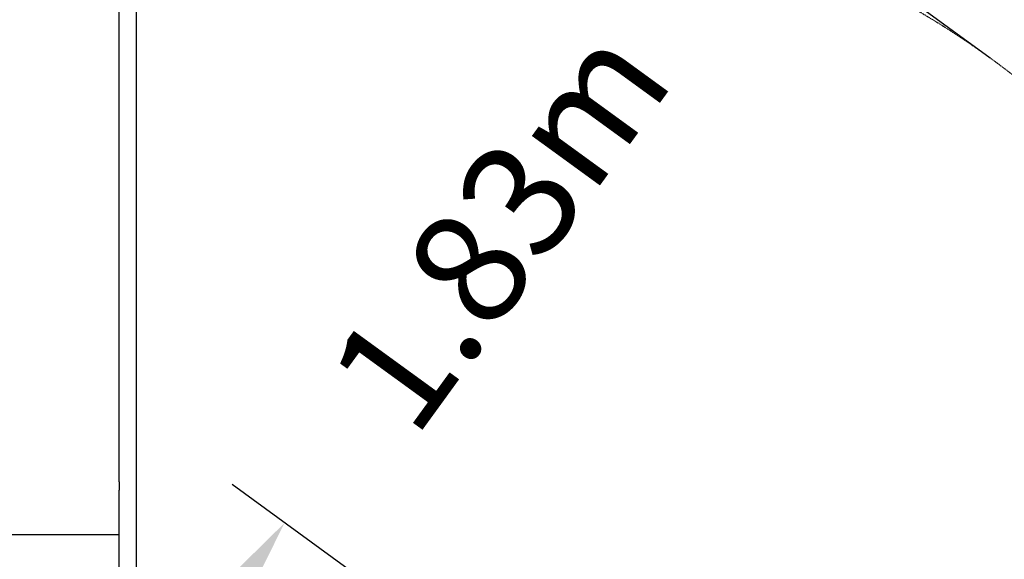
# Model space of a CAD drawing. Extents: x -6192 to 5209, y -6806 to 8176.
# Drawn here: x 0 to 2274, y 1928 to 3174 of the extents above; entities that cross this region are included whole.
import ezdxf

# ---------------------------------------------------------------- set-up
doc = ezdxf.new("R2010")
doc.units = 0
doc.linetypes.add('STRICHPUNKT', pattern=[1, 0.5, -0.25, 0, -0.25])
for name, color, linetype in [('2D', 7, 'Continuous'), ('BEM-SI-MIN', 7, 'Continuous'), ('SICHER-MIN', 7, 'STRICHPUNKT')]:
    doc.layers.add(name, color=color, linetype=linetype)
doc.styles.get("Standard").update_dxf_attribs({"font": 'arial.ttf'})
doc.dimstyles.new('Europa SI', dxfattribs={"dimscale": 75, "dimtxt": 3.5, "dimasz": 4, "dimexe": 2, "dimexo": 0, "dimgap": 2, "dimtad": 0, "dimlfac": 0.001, "dimzin": 0, "dimdsep": 46, "dimtxsty": 'Standard', "dimcen": 2, "dimadec": 0, "dimazin": 0, "dimtfac": 1, "dimtofl": 0, "dimtmove": 0, "dimatfit": 3, "dimfxl": 2, "dimtolj": 1, "dimtzin": 0, "dimarcsym": 0})

# ---------------------------------------------------------------- blocks, each defined once
blk = doc.blocks.new('*D19')
at = {"layer": 'BEM-SI-MIN', "color": 0, "lineweight": -2}
for p, q in [((1861.6, 3732.5), (2038, 3975.2)), ((2241.8, 3085.5), (1564, 3578)), ((1168.5, 1608.3), (490.7, 2100.7)), ((435.7, 1769.9), (259.3, 1527.2))]:
    blk.add_line(p, q, dxfattribs=at)
at = {"layer": 'BEM-SI-MIN', "color": 0}
for points in [[(1821.2, 3761.9), (1902.1, 3703.1), (1685.3, 3489.8)], [(395.2, 1799.2), (476.1, 1740.5), (612, 2012.6)]]:
    blk.add_solid(points, dxfattribs=at)
at = {"layer": 'Defpoints', "color": 0}
for p in [(1685.3, 3489.8), (2241.8, 3085.5), (1168.5, 1608.3)]:
    blk.add_point(p, dxfattribs=at)
at = {"layer": 'BEM-SI-MIN', "color": 0, "insert": (1107.6, 2694.7), "char_height": 262.5, "attachment_point": 5, "rotation": 54}
blk.add_mtext('\\A1;1.83m', dxfattribs=at)

msp = doc.modelspace()

# ---------------------------------------------------------------- linework, layer by layer
at = {"layer": '2D'}
for p, q in [((230, 2107.017), (230, 4481.791)), ((270, 2107.017), (270, 4481.791)), ((230, 2107.017), (230, 2087.706)), ((270, 2087.706), (270, 2107.017)), ((230, 1898.716), (230, 2087.706)), ((270, 1897.093), (270, 2087.706)), ((-230, 1985.231), (230, 1985.231))]:
    msp.add_line(p, q, dxfattribs=at)
at = {"layer": 'SICHER-MIN', "ltscale": 2}
msp.add_lwpolyline([(-2790.788, 2471.868, 0.04831407), (-3213.287, 1890.348, 0.21588391), (-3710.723, 359.399, 0.04831407), (-3710.723, -359.399, 0.21588391), (-3213.287, -1890.348, 0.04831407), (-2790.788, -2471.868, 0.21588391), (-1488.485, -3418.046, 0.04831407), (-804.867, -3640.167, 0.21588391), (804.867, -3640.167, 0.04831407), (1488.485, -3418.046, 0.21588391), (2790.788, -2471.868, 0.04831407), (3213.287, -1890.348, 0.21588391), (3710.723, -359.399, 0.04831407), (3710.723, 359.399, 0.21588391), (3213.287, 1890.348, 0.04831407), (2790.788, 2471.868, 0.17779003), (1763.543, 3340.019)], format="xyb", dxfattribs=at)

# ---------------------------------------------------------------- dimensions: what is measured, and where the dimension line sits
at = {"layer": 'BEM-SI-MIN'}
dim = msp.add_linear_dim(base=(1685.304, 3489.826), p1=(1168.473, 1608.265), p2=(2241.769, 3085.53), angle=54, dimstyle='Europa SI', override={"dimgap": 1, "dimpost": 'm'}, dxfattribs=at)
dim.commit()
dim.dimension.update_dxf_attribs({"geometry": '*D19', "text_midpoint": (1107.629, 2694.725), "dimtype": 161})

doc.saveas('drawing.dxf')
